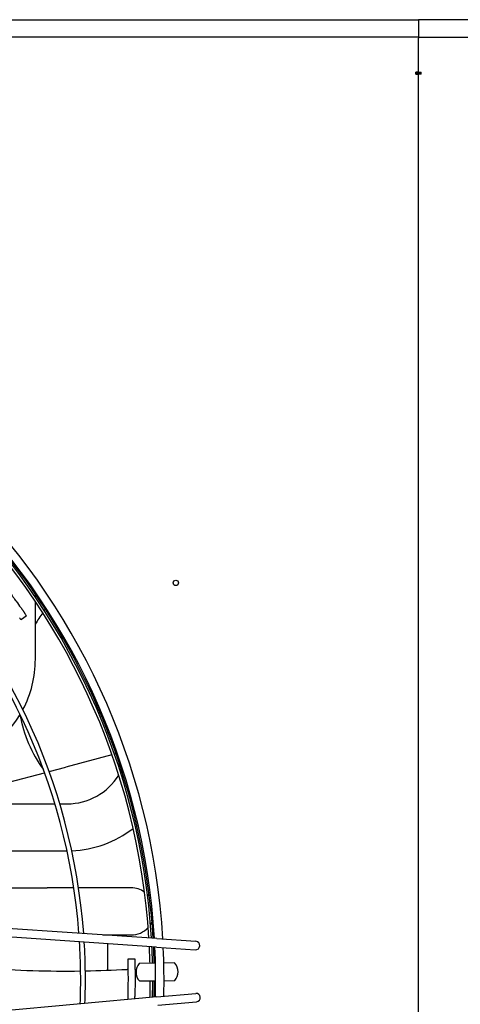
# Model space of a CAD drawing. Units: millimetres. Extents: x 166676 to 240717, y 38846 to 64176.
# Drawn here: x 168771 to 169033, y 42510 to 43096 of the extents above; entities that cross this region are included whole.
import ezdxf

# ---------------------------------------------------------------- set-up
doc = ezdxf.new("R2010")
doc.units = ezdxf.units.MM

msp = doc.modelspace()

# ---------------------------------------------------------------- linework, layer by layer
for p, q in [((167909.31586, 43096.0058), (169008.233, 43096.0058)), ((169008.233, 43096.0058), (169008.233, 43085.86783)), ((169008.233, 43096.0058), (169008.233, 43085.86783)), ((170107.15015, 43096.0058), (169008.233, 43096.0058)), ((169008.233, 43085.57493), (167910.38294, 43085.57493)), ((169008.233, 43085.86783), (169008.233, 43085.57493)), ((169008.233, 43085.86783), (169008.233, 43085.57493)), ((169008.233, 43085.57493), (169008.233, 43085.10631)), ((169008.233, 43085.57493), (169008.233, 43085.10631)), ((169008.233, 43085.57493), (170106.08307, 43085.57493)), ((169008.233, 43064.83036), (169008.233, 43085.10631)), ((169008.233, 43064.83036), (169008.233, 43085.10631)), ((169006.633, 43063.69899), (169006.633, 43064.83036)), ((169008.233, 43064.83036), (169006.633, 43064.83036)), ((169006.633, 43064.4061), (169008.233, 43064.4061)), ((169006.633, 43063.69899), (169008.233, 43063.69899)), ((169007.033, 43063.69947), (169007.033, 43063.69899)), ((169007.633, 43063.69947), (169007.033, 43063.69947)), ((169007.633, 43063.69899), (169007.633, 43063.69947)), ((169008.233, 43064.83036), (169009.833, 43064.83036)), ((169008.233, 43064.4061), (169008.233, 43064.83036)), ((169008.233, 43064.4061), (169008.233, 43064.83036)), ((169009.833, 43064.4061), (169008.233, 43064.4061)), ((169009.833, 43063.69899), (169008.233, 43063.69899)), ((169008.233, 41986.57673), (169008.233, 43063.69899)), ((169008.233, 41986.57673), (169008.233, 43063.69899)), ((169008.833, 43063.69947), (169008.833, 43063.69899)), ((169009.433, 43063.69947), (169008.833, 43063.69947)), ((169009.433, 43063.69899), (169009.433, 43063.69947)), ((169009.833, 43063.69899), (169009.833, 43064.83036)), ((168780.17793, 42752.52334), (168780.17793, 42754.30262)), ((168780.17793, 42715.55761), (168780.17793, 42749.83638)), ((168825.69357, 42658.7738), (168798.23762, 42651.417)), ((168828.11528, 42659.42269), (168827.1466, 42659.16313)), ((168764.43021, 42642.35833), (168785.6134, 42648.03435)), ((168788.32774, 42648.76165), (168798.23762, 42651.417)), ((168730.27952, 42629.55761), (168791.73575, 42629.55761)), ((168794.65942, 42629.55761), (168799.17793, 42629.55761)), ((168739.04029, 42601.55761), (168798.97654, 42601.55761)), ((168743.90689, 42579.55761), (168787.17793, 42579.55761)), ((168803.02819, 42579.55761), (168787.17793, 42579.55761)), ((168837.17793, 42579.55761), (168805.86024, 42579.55761)), ((168852.55856, 42549.34524), (168607.61818, 42566.11395)), ((168852.21706, 42544.35692), (168607.27667, 42561.12563)), ((168820.24249, 42551.55761), (168837.17793, 42551.55761)), ((168823.17793, 42551.55761), (168823.17793, 42551.35665)), ((168852.55856, 42549.34524), (168875.72211, 42547.75946)), ((168823.17793, 42546.34495), (168823.17793, 42530.54157)), ((168852.21706, 42544.35692), (168875.38061, 42542.77114)), ((168851.654, 42534.7621), (168841.99215, 42534.65691)), ((168863.0636, 42534.88633), (168856.65412, 42534.81655)), ((168842.10646, 42524.15753), (168851.76831, 42524.26273)), ((168856.76843, 42524.31717), (168863.17791, 42524.38695)), ((168852.54015, 42514.68245), (168608.02294, 42492.58459)), ((168852.54015, 42514.68245), (168875.66368, 42516.7722)), ((168852.99019, 42509.70274), (168876.11372, 42511.79249))]:
    msp.add_line(p, q)
msp.add_circle((168863.7905, 42760.97673), 1.6)
for centre, radius, start, end in [((168445.51916, 42525.08985), 411.25, 3.34772384, 87.89988353), ((168445.51916, 42525.08985), 406.25, 3.43761933, 87.80998804), ((168443.5405, 42524.66923), 406.5, 3.51192265, 87.52900429), ((168443.5405, 42524.66923), 405, 3.53959094, 87.50055706), ((168445.51916, 42525.08985), 364.4344, 4.28693289, 86.96067448), ((168443.5405, 42524.66923), 407.5, 3.49359124, 63.72395365), ((168445.51916, 42525.08985), 361.6344, 4.35089082, 86.89671655), ((168849.7118, 42696.83283), 80, 144.57556675, 150.36273247), ((168849.7118, 42696.83283), 80, 142.65895571, 143.42247192), ((168716.17793, 42715.55761), 64, 332.05889211, 0), ((168716.17793, 42715.55761), 64, 274.43458037, 329.01462373), ((168849.7118, 42696.83283), 80, 190.29592005, 215.94021585), ((168799.17793, 42665.55761), 36, 270, 328.1602256), ((168799.17793, 42665.55761), 36, 331.38113251, 333.62127125), ((168799.17793, 42665.55761), 64, 272.37405346, 307.73958638), ((168799.17793, 42665.55761), 64, 309.22809382, 310.23031722), ((168837.17793, 42565.55761), 14, 55.36159714, 90), ((168837.17793, 42565.55761), 14, 39.45312081, 46.44776574), ((168837.17793, 42565.55761), 14, 325.41269265, 332.40733758), ((168837.17793, 42565.55761), 14, 270, 316.49886125), ((168445.51916, 42525.08985), 361.6344, 357.69642851, 3.55117886), ((168445.51916, 42525.08985), 364.4344, 357.75412609, 3.49348128), ((168875.55136, 42545.2653), 2.5, 266.08362091, 86.08362091), ((168443.5405, 42524.66923), 405, 1.4230076, 2.82676577), ((168443.5405, 42524.66923), 406.5, 1.42005832, 2.80176844), ((168443.5405, 42524.66923), 407.5, 1.41810419, 2.7852065), ((168445.51916, 42525.08985), 406.25, 358.5204653, 2.72714207), ((168445.51916, 42525.08985), 411.25, 358.60159487, 2.6460125), ((168848.0853, 42529.47294), 8, 139.60930402, 221.63830335), ((168857.08476, 42529.57092), 8, 319.60930402, 41.63830335), ((168443.5405, 42524.66923), 405, 358.53416801, 359.93751914), ((168443.5405, 42524.66923), 406.5, 358.55874144, 359.94005167), ((168443.5405, 42524.66923), 407.5, 358.57502256, 359.94172967), ((168875.8887, 42514.28234), 2.5, 275.16398622, 95.16398622)]:
    msp.add_arc(centre, radius, start, end)
for centre, major_axis, ratio, start_param, end_param in [((168751.69164, 42749.98711), (39.4637, -54.2016), 0.151166873, 1.272391759, 1.280808699), ((168466.4217, 42312.55954), (135.2852, 558.75453), 0.659041533, 5.732656159, 5.734499852)]:
    msp.add_ellipse(centre, major_axis=major_axis, ratio=ratio, start_param=start_param, end_param=end_param)
for points, knots in [([(168741.54965, 42785.09359), (168742.55099, 42783.95351), (168743.51992, 42782.83705), (168744.45691, 42781.7457), (168745.3939, 42780.65435), (168746.29895, 42779.58811), (168747.17358, 42778.54716), (168748.04822, 42777.50621), (168748.89242, 42776.49055), (168749.70773, 42775.50015), (168750.52303, 42774.50975), (168751.30943, 42773.54461), (168752.068, 42772.60512), (168752.82657, 42771.66563), (168753.55731, 42770.75179), (168754.26285, 42769.86186), (168754.96838, 42768.97193), (168755.64872, 42768.10589), (168756.30267, 42767.26667), (168756.95662, 42766.42745), (168757.58189, 42765.61335), (168758.14724, 42764.81602), (168760.78915, 42761.09007), (168762.77622, 42758.30696), (168764.33526, 42756.13361), (168766.26747, 42753.44005), (168767.57572, 42751.63568), (168768.59555, 42750.23743), (168769.87477, 42748.48355), (168770.69547, 42747.37596), (168771.33657, 42746.5178), (168771.53697, 42746.24955), (168771.71797, 42746.00835), (168771.88386, 42745.78813), (168771.95692, 42745.69115), (168772.02708, 42745.59819), (168772.09223, 42745.50696), (168772.15737, 42745.41572), (168772.21766, 42745.32632), (168772.27562, 42745.24029), (168772.33358, 42745.15426), (168772.38923, 42745.07159), (168772.44287, 42744.99184), (168772.49652, 42744.91209), (168772.54816, 42744.83525), (168772.59798, 42744.76108), (168772.64779, 42744.68691), (168772.69577, 42744.61541), (168772.74207, 42744.54637), (168772.78838, 42744.47733), (168772.833, 42744.41075), (168772.87614, 42744.34634), (168772.91928, 42744.28192), (168772.96095, 42744.21967), (168773.00131, 42744.15934), (168773.04167, 42744.09901), (168773.08071, 42744.04061), (168773.11852, 42743.98402), (168773.15634, 42743.92743), (168773.19292, 42743.87265), (168773.22838, 42743.81952), (168773.26383, 42743.7664), (168773.29816, 42743.71494), (168773.33153, 42743.6649), (168773.36489, 42743.61486), (168773.39729, 42743.56624), (168773.42878, 42743.51898), (168773.46026, 42743.47171), (168773.49084, 42743.42578), (168773.52056, 42743.38112), (168773.55029, 42743.33646), (168773.57915, 42743.29306), (168773.60723, 42743.25084), (168773.6353, 42743.20863), (168773.66258, 42743.16758), (168773.68918, 42743.12755), (168773.71578, 42743.08752), (168773.74169, 42743.0485), (168773.76696, 42743.01043), (168773.79224, 42742.97236), (168773.81686, 42742.93526), (168773.84091, 42742.89901), (168773.86495, 42742.86277), (168773.88841, 42742.8274), (168773.91128, 42742.7929)], [0, 0, 0, 0, 0.022727273, 0.022727273, 0.022727273, 0.045454545, 0.045454545, 0.045454545, 0.068181818, 0.068181818, 0.068181818, 0.090909091, 0.090909091, 0.090909091, 0.113636364, 0.113636364, 0.113636364, 0.136363636, 0.136363636, 0.136363636, 0.159090909, 0.159090909, 0.159090909, 0.265296358, 0.265296358, 0.265296358, 0.396922421, 0.396922421, 0.396922421, 0.56202688, 0.56202688, 0.56202688, 0.613636364, 0.613636364, 0.613636364, 0.636363636, 0.636363636, 0.636363636, 0.659090909, 0.659090909, 0.659090909, 0.681818182, 0.681818182, 0.681818182, 0.704545455, 0.704545455, 0.704545455, 0.727272727, 0.727272727, 0.727272727, 0.75, 0.75, 0.75, 0.772727273, 0.772727273, 0.772727273, 0.795454545, 0.795454545, 0.795454545, 0.818181818, 0.818181818, 0.818181818, 0.840909091, 0.840909091, 0.840909091, 0.863636364, 0.863636364, 0.863636364, 0.886363636, 0.886363636, 0.886363636, 0.909090909, 0.909090909, 0.909090909, 0.931818182, 0.931818182, 0.931818182, 0.954545455, 0.954545455, 0.954545455, 0.977272727, 0.977272727, 0.977272727, 1, 1, 1, 1]), ([(168774.35993, 42742.11461), (168774.49919, 42741.90361), (168774.616, 42741.72617), (168774.79144, 42741.45942), (168774.84444, 42741.3787), (168774.87983, 42741.32479), (168774.88487, 42741.31712), (168774.88487, 42741.31712)], [0, 0, 0, 0, 0.0988125582, 0.0988125582, 0.1974086645, 0.1974086645, 0.2419485218, 0.2419485218, 0.2419485218, 0.2419485218]), ([(168771.60962, 42739.01745), (168771.60962, 42739.01744), (168771.6052, 42739.02418), (168771.5736, 42739.07233), (168771.52507, 42739.14631), (168771.3629, 42739.3931), (168771.25484, 42739.55739), (168771.12519, 42739.75404)], [-0.2259841312, -0.2259841312, -0.2259841312, -0.2259841312, -0.1852461766, -0.1852461766, -0.0924320916, -0.0924320916, 0, 0, 0, 0]), ([(168835.3856, 42514.88398), (168835.45763, 42517.6358), (168835.50041, 42520.43692), (168835.53002, 42526.20488), (168835.5021, 42529.61896), (168835.42818, 42533.61485), (168835.39671, 42534.90658), (168835.35382, 42536.46186), (168835.33906, 42536.9426), (168835.33036, 42537.2236), (168835.32918, 42537.26138), (168835.32918, 42537.26138)], [-3.139088423, -3.139088423, -3.139088423, -3.139088423, -2.243452888, -2.243452888, -1.190279182, -1.190279182, -0.676199458, -0.676199458, -0.333811783, -0.333811783, -0.211923396, -0.211923396, -0.211923396, -0.211923396]), ([(168839.32844, 42537.34738), (168839.32845, 42537.34738), (168839.32964, 42537.30916), (168839.33838, 42537.02558), (168839.35316, 42536.54295), (168839.39608, 42534.98155), (168839.42745, 42533.69103), (168839.50152, 42529.68708), (168839.52981, 42526.26662), (168839.50121, 42520.48796), (168839.45921, 42517.68566), (168839.38821, 42514.93253)], [0.220281479, 0.220281479, 0.220281479, 0.220281479, 0.344386265, 0.344386265, 0.69037197, 0.69037197, 1.205573819, 1.205573819, 2.260271103, 2.260271103, 3.154813932, 3.154813932, 3.154813932, 3.154813932]), ([(168748.75846, 42532.01106), (168749.36287, 42531.96331), (168768.55076, 42530.4761), (168788.0141, 42529.87723), (168807.1184, 42530.13247)], [0.6213905893, 0.6213905893, 0.6213905893, 0.6213905893, 0.6294740189, 0.8778959115, 0.8778959115, 0.8778959115, 0.8778959115]), ([(168809.91807, 42530.17582), (168818.13025, 42530.32041), (168826.64704, 42530.62827), (168835.2133, 42531.10001), (168835.47262, 42531.11444)], [0.890023151, 0.890023151, 0.890023151, 0.890023151, 0.9966713158, 1, 1, 1, 1])]:
    msp.add_open_spline(points, degree=3, knots=knots)
for points in [[(168774.88487, 42741.31711), (168773.79292, 42740.55083), (168772.70117, 42739.78427), (168771.60962, 42739.01743)], [(168835.32918, 42537.26138), (168836.66226, 42537.29005), (168837.99535, 42537.31872), (168839.32844, 42537.34738)], [(168835.33567, 42513.12762), (168835.35358, 42513.71139), (168835.37022, 42514.29655), (168835.3856, 42514.88398)], [(168839.34838, 42513.49026), (168839.3625, 42513.96983), (168839.37577, 42514.45043), (168839.38821, 42514.93253)]]:
    msp.add_open_spline(points, degree=3)

doc.saveas('drawing.dxf')
